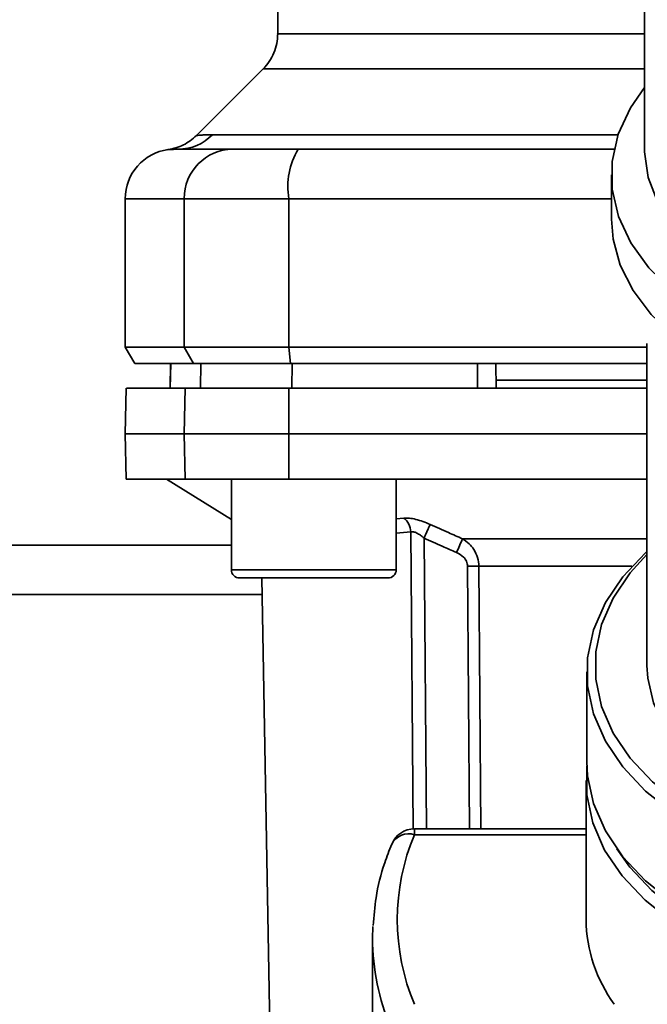
# Paper-space layout 'Blatt1' of a CAD drawing. Units: millimetres. Extents: x 0 to 5940, y 0 to 4200.
# Drawn here: x 1462 to 1500, y 892 to 952 of the extents above; entities that cross this region are included whole.
import ezdxf

# ---------------------------------------------------------------- set-up
doc = ezdxf.new("R2010")
doc.units = ezdxf.units.MM
doc.header["$LTSCALE"] = 10
doc.layers.add('1', color=7, linetype='Continuous')
doc.styles.add('SLDTEXTSTYLE0', font='TXT', dxfattribs={"width": 0.605})
doc.dimstyles.new('SLDDIMSTYLE0', dxfattribs={"dimtxt": 35, "dimasz": 25, "dimexe": 0, "dimexo": 0.0625, "dimgap": 8.75, "dimtad": 1, "dimdec": 1, "dimrnd": 1e-09, "dimzin": 4, "dimdsep": 46, "dimtxsty": 'SLDTEXTSTYLE0', "dimsah": 1, "dimcen": 0.09, "dimadec": 0, "dimazin": 1, "dimtfac": 1, "dimtdec": 1, "dimtofl": 0, "dimtmove": 0, "dimatfit": 3, "dimfxl": 1, "dimfrac": 2, "dimtolj": 1, "dimtzin": 12, "dimarcsym": 0})

# ---------------------------------------------------------------- blocks, each defined once
blk = doc.blocks.new('_D_6')
at = {"layer": '1'}
for p, q in [((1273.714, 1377.299), (638.714, 1377.299)), ((648.714, 743.566), (648.714, 1377.299)), ((1664.714, 743.566), (638.714, 743.566))]:
    blk.add_line(p, q, dxfattribs=at)
for points in [[(648.714, 1377.299), (644.714, 1352.299), (652.714, 1352.299)], [(648.714, 743.566), (652.714, 768.566), (644.714, 768.566)]]:
    blk.add_solid(points, dxfattribs=at)
at = {"layer": '1', "insert": (603.597, 981.561), "char_height": 35, "attachment_point": 1, "rotation": 90, "style": 'SLDTEXTSTYLE0'}
blk.add_mtext('ca. 650', dxfattribs=at)

psp = doc.layouts.new('Blatt1')

# ---------------------------------------------------------------- linework, layer by layer
at = {"color": 7, "linetype": 'Continuous', "lineweight": 35}
for p, q in [((1499.714, 968.061), (1499.714, 944.274)), ((1477.464, 958.538), (1477.464, 951.291)), ((1476.588, 949.173), (1472.537, 945.122)), ((1473.51, 945.177), (1498.117, 945.177)), ((1471.171, 944.294), (1471.322, 944.299)), ((1471.322, 944.299), (1471.717, 944.313)), ((1497.714, 942.742), (1497.714, 940.061)), ((1468.214, 941.299), (1468.214, 932.299)), ((1468.214, 941.299), (1471.796, 941.299)), ((1471.796, 941.299), (1478.14, 941.299)), ((1471.796, 932.299), (1471.796, 941.299)), ((1478.14, 941.299), (1478.14, 932.299)), ((1478.14, 941.299), (1497.714, 941.299)), ((1468.214, 932.299), (1468.791, 931.299)), ((1468.214, 932.299), (1471.796, 932.299)), ((1478.14, 932.299), (1471.796, 932.299)), ((1472.363, 931.299), (1471.796, 932.299)), ((1478.14, 932.299), (1499.864, 932.299)), ((1478.14, 932.299), (1478.249, 931.299)), ((1499.864, 932.523), (1499.864, 912.989)), ((1468.791, 931.299), (1472.363, 931.299)), ((1470.965, 931.299), (1470.938, 929.799)), ((1470.947, 929.799), (1470.973, 931.299)), ((1472.363, 931.299), (1478.249, 931.299)), ((1472.778, 929.799), (1472.803, 931.299)), ((1478.249, 931.299), (1499.864, 931.299)), ((1478.329, 929.799), (1478.334, 931.299)), ((1489.582, 929.799), (1489.585, 931.299)), ((1490.714, 929.799), (1490.688, 931.299)), ((1499.864, 930.299), (1490.705, 930.299)), ((1468.262, 929.799), (1468.214, 927.049)), ((1471.796, 927.049), (1471.843, 929.799)), ((1471.843, 929.799), (1478.149, 929.799)), ((1478.149, 929.799), (1478.14, 927.049)), ((1478.149, 929.799), (1499.864, 929.799)), ((1468.214, 927.049), (1468.262, 924.299)), ((1468.214, 927.049), (1471.796, 927.049)), ((1471.843, 924.299), (1471.796, 927.049)), ((1471.796, 927.049), (1478.14, 927.049)), ((1478.14, 927.049), (1499.864, 927.049)), ((1478.14, 927.049), (1478.149, 924.299)), ((1468.262, 924.299), (1471.843, 924.299)), ((1470.714, 924.299), (1474.652, 921.849)), ((1478.149, 924.299), (1471.843, 924.299)), ((1474.652, 924.299), (1474.652, 918.799)), ((1478.149, 924.299), (1499.864, 924.299)), ((1484.652, 918.799), (1484.652, 924.299)), ((1484.652, 921.886), (1485.125, 921.933)), ((1484.652, 921.012), (1485.535, 921.102)), ((1485.691, 903.07), (1485.535, 921.102)), ((1486.34, 920.713), (1486.495, 903.085)), ((1488.681, 920.674), (1499.864, 920.674)), ((1474.652, 920.299), (1303.714, 920.299)), ((1488.988, 919.011), (1489.098, 903.085)), ((1498.952, 919.011), (1489.669, 919.011)), ((1489.669, 919.011), (1489.781, 903.085)), ((1474.652, 918.799), (1479.652, 918.799)), ((1475.152, 918.299), (1479.652, 918.299)), ((1476.507, 918.299), (1477.197, 878.781)), ((1479.652, 918.799), (1484.652, 918.799)), ((1479.652, 918.299), (1484.152, 918.299)), ((1476.525, 917.299), (1303.714, 917.299)), ((1496.214, 912.606), (1496.214, 907.167)), ((1496.169, 906.011), (1496.169, 897.591)), ((1496.169, 903.085), (1485.764, 903.085)), ((1485.764, 903.085), (1485.764, 902.734)), ((1496.169, 902.734), (1485.764, 902.734)), ((1483.234, 897.175), (1483.214, 896.442)), ((1483.214, 896.442), (1483.214, 886.725))]:
    psp.add_line(p, q, dxfattribs=at)
at = {"color": 7, "linetype": 'Continuous', "lineweight": 35, "flags": 128}
for points in [[(1499.714, 948.042), (1498.862, 946.807), (1498.127, 945.205), (1497.758, 943.551), (1497.764, 941.88), (1498.144, 940.228), (1498.891, 938.627), (1499.988, 937.113), (1501.413, 935.716), (1503.137, 934.465), (1505.122, 933.387), (1506.714, 932.722)], [(1499.714, 944.274), (1499.716, 944.134), (1499.933, 942.577), (1500.516, 941.059), (1501.45, 939.615), (1502.714, 938.279), (1504.278, 937.081), (1506.106, 936.05), (1506.714, 935.771)], [(1497.714, 940.061), (1497.813, 938.851), (1498.249, 937.262), (1499.025, 935.726), (1500.126, 934.276), (1501.53, 932.937), (1503.21, 931.738), (1505.134, 930.7), (1506.714, 930.041)], [(1499.864, 919.907), (1499.783, 919.834), (1498.4, 918.372), (1497.34, 916.803), (1496.622, 915.156), (1496.26, 913.461), (1496.26, 911.75), (1496.622, 910.056), (1497.34, 908.408), (1498.4, 906.839), (1499.783, 905.377), (1501.463, 904.05), (1503.408, 902.883), (1505.582, 901.896), (1507.945, 901.109), (1509.25, 900.78)], [(1499.864, 919.724), (1498.844, 918.608), (1497.811, 917.079), (1497.111, 915.474), (1496.758, 913.822), (1496.758, 912.155), (1497.111, 910.504), (1497.811, 908.899), (1498.844, 907.37), (1500.192, 905.946), (1501.828, 904.653), (1503.723, 903.515), (1505.842, 902.554), (1508.144, 901.787), (1509.25, 901.504)], [(1499.864, 912.989), (1499.908, 912.227), (1500.261, 910.722), (1500.96, 909.267), (1501.988, 907.895), (1503.322, 906.637), (1504.933, 905.52), (1506.785, 904.571), (1508.837, 903.81), (1509.25, 903.686)], [(1496.214, 907.167), (1496.26, 906.311), (1496.622, 904.617), (1497.34, 902.969), (1498.4, 901.4), (1499.783, 899.939), (1501.463, 898.611), (1503.408, 897.444), (1505.582, 896.457), (1507.945, 895.67), (1510.453, 895.097), (1513.059, 894.749), (1515.714, 894.632)], [(1496.218, 906.906), (1496.214, 906.868), (1496.214, 905.153), (1496.577, 903.455), (1497.297, 901.803), (1498.36, 900.231), (1499.746, 898.765), (1501.43, 897.435), (1503.379, 896.265), (1505.559, 895.276), (1507.927, 894.487), (1510.441, 893.913), (1513.053, 893.564), (1515.714, 893.447)], [(1498.041, 901.87), (1498.82, 900.774), (1500.17, 899.348), (1501.808, 898.053), (1503.706, 896.914), (1505.828, 895.951), (1508.134, 895.183), (1510.581, 894.624), (1513.123, 894.284), (1515.714, 894.17)]]:
    psp.add_lwpolyline(points, dxfattribs=at)
at = {"color": 7, "linetype": 'Continuous', "lineweight": 35}
for centre, radius, start, end in [((1471.429, 947.204), 2.905, 270.10999, 315.7681), ((1471.214, 941.299), 3, 97.59878, 180), ((1474.769, 941.326), 2.973, 90.52532, 180.51586), ((1482.535, 942.022), 4.454, 149.25767, 189.34499), ((1484.428, 921.073), 1.107, 1.455, 50.95144), ((1553.662, 891.69), 71.152, 155.96185, 156.69304), ((1489.329, 874.908), 44.104, 89.55755, 90.44245), ((1475.152, 918.799), 0.5, 180, 270), ((1484.152, 918.799), 0.5, 270, 0), ((1485.764, 901.585), 1.5, 90, 157.43453), ((1485.417, 901.613), 1.173, 72.78741, 152.16839), ((1497.882, 897.591), 13.164, 157.00608, 202.99392), ((1505.133, 897.72), 8.965, 180.82145, 216.0105), ((1497.218, 896.494), 14.004, 180.21121, 202.87071)]:
    psp.add_arc(centre, radius, start, end, dxfattribs=at)
for points, knots in [([(1477.464, 951.291), (1477.453, 951.097), (1477.431, 950.704), (1477.251, 950.137), (1476.977, 949.609), (1476.715, 949.315), (1476.585, 949.17)], [0, 0, 0, 0, 0.247575, 0.5, 0.752425, 1, 1, 1, 1]), ([(1477.464, 951.291), (1477.464, 951.291), (1477.355, 951.291), (1477.733, 951.291), (1478.648, 951.291), (1480.278, 951.291), (1482.493, 951.291), (1485.282, 951.291), (1488.588, 951.291), (1492.369, 951.291), (1496.091, 951.291), (1498.66, 951.291), (1499.714, 951.291)], [0, 0, 0, 0, 0.000025, 0.115012, 0.229999, 0.344987, 0.459974, 0.574961, 0.689948, 0.804936, 0.919923, 1, 1, 1, 1]), ([(1476.585, 949.17), (1476.65, 949.17), (1476.779, 949.17), (1477.819, 949.17), (1479.458, 949.17), (1481.731, 949.17), (1484.583, 949.17), (1487.965, 949.17), (1491.831, 949.17), (1495.757, 949.17), (1498.511, 949.17), (1499.714, 949.17)], [0, 0, 0, 0, 0.113941, 0.227882, 0.341823, 0.455764, 0.569705, 0.683646, 0.797587, 0.911528, 1, 1, 1, 1]), ([(1472.54, 945.124), (1472.287, 944.911), (1471.783, 944.486), (1471.138, 944.343), (1470.816, 944.272)], [0, 0, 0, 0, 0.500014, 1, 1, 1, 1]), ([(1472.54, 945.124), (1472.547, 945.125), (1472.563, 945.127), (1472.696, 945.141), (1472.904, 945.158), (1473.186, 945.174), (1473.397, 945.176), (1473.51, 945.177)], [0, 0, 0, 0, 0.196525, 0.389704, 0.638579, 0.805255, 1, 1, 1, 1]), ([(1470.816, 944.272), (1470.816, 944.272), (1470.61, 944.263), (1471.022, 944.281), (1471.434, 944.299)], [0, 0, 0, 0, 0.00006, 1, 1, 1, 1]), ([(1471.434, 944.299), (1471.786, 944.299), (1472.413, 944.299), (1474.03, 944.299), (1474.742, 944.299)], [0, 0, 0, 0, 0.559986, 1, 1, 1, 1]), ([(1474.742, 944.299), (1474.898, 944.299), (1475.22, 944.299), (1476.528, 944.299), (1477.894, 944.299), (1478.707, 944.299)], [0, 0, 0, 0, 0.278154, 0.570521, 1, 1, 1, 1]), ([(1497.915, 944.299), (1495.555, 944.299), (1489.106, 944.299), (1482.742, 944.299), (1478.707, 944.299)], [0, 0, 0, 0, 0.366, 1, 1, 1, 1]), ([(1489.585, 931.299), (1487.478, 931.299), (1483.715, 931.299), (1479.978, 931.299), (1478.334, 931.299)], [0, 0, 0, 0, 0.559996, 1, 1, 1, 1]), ([(1471.843, 929.799), (1471.149, 929.799), (1469.758, 929.799), (1468.715, 929.799), (1468.258, 929.799), (1468.304, 929.799), (1468.318, 929.799)], [0, 0, 0, 0, 0.320004, 0.641271, 0.89421, 1, 1, 1, 1]), ([(1485.125, 921.933), (1485.229, 921.936), (1485.436, 921.941), (1485.841, 921.862), (1486.278, 921.731), (1486.57, 921.607), (1486.717, 921.545)], [0, 0, 0, 0, 0.249051, 0.49859, 0.748708, 1, 1, 1, 1]), ([(1486.717, 921.545), (1486.699, 921.506), (1486.662, 921.426), (1486.57, 921.223), (1486.459, 920.979), (1486.379, 920.8), (1486.34, 920.713)], [0, 0, 0, 0, 0.244516, 0.5, 0.755484, 1, 1, 1, 1]), ([(1486.717, 921.545), (1487.086, 921.379), (1487.739, 921.086), (1488.395, 920.799), (1488.681, 920.674)], [0, 0, 0, 0, 0.564111, 1, 1, 1, 1]), ([(1486.34, 920.713), (1486.267, 920.775), (1486.126, 920.895), (1485.905, 921.029), (1485.695, 921.111), (1485.588, 921.105), (1485.535, 921.102)], [0, 0, 0, 0, 0.275768, 0.531502, 0.769673, 1, 1, 1, 1]), ([(1486.34, 920.713), (1486.708, 920.549), (1487.365, 920.255), (1488.025, 919.968), (1488.316, 919.842)], [0, 0, 0, 0, 0.56, 1, 1, 1, 1]), ([(1488.681, 920.674), (1488.817, 920.581), (1489.075, 920.406), (1489.39, 920.017), (1489.619, 919.552), (1489.653, 919.188), (1489.669, 919.011)], [0, 0, 0, 0, 0.249235, 0.470949, 0.742045, 1, 1, 1, 1]), ([(1488.988, 919.011), (1488.973, 919.115), (1488.942, 919.324), (1488.703, 919.633), (1488.463, 919.763), (1488.316, 919.842)], [0, 0, 0, 0, 0.278746, 0.556238, 1, 1, 1, 1]), ([(1484.379, 902.16), (1484.233, 901.783), (1483.82, 900.717), (1483.393, 899.068), (1483.302, 897.788), (1483.261, 897.223)], [0, 0, 0, 0, 0.234679, 0.662298, 1, 1, 1, 1])]:
    psp.add_open_spline(points, degree=3, knots=knots, dxfattribs=at)

# ---------------------------------------------------------------- dimensions: what is measured, and where the dimension line sits
at = {"layer": '1'}
dim = psp.add_linear_dim(base=(648.714, 1377.299), p1=(1674.714, 743.566), p2=(1283.714, 1377.299), angle=90, dimstyle='SLDDIMSTYLE0', dxfattribs=at)
dim.commit()
dim.dimension.update_dxf_attribs({"geometry": '_D_6', "text_midpoint": (648.714, 1060.432), "dimtype": 160})

doc.saveas('drawing.dxf')
